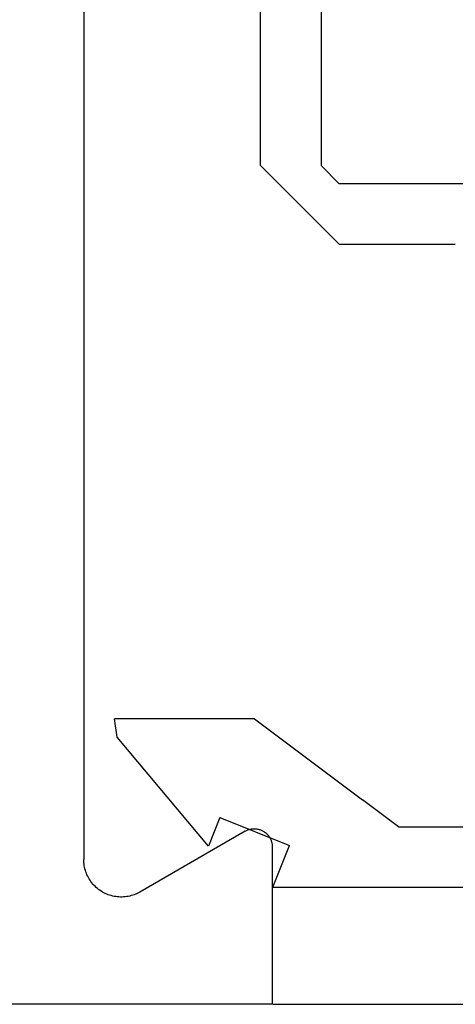
# Model space of a CAD drawing. Extents: x 94 to 154, y -1.5 to 81.5.
# Drawn here: x 104.4 to 104.7, y 27 to 27.8 of the extents above; entities that cross this region are included whole.
import ezdxf

# ---------------------------------------------------------------- set-up
doc = ezdxf.new("R2010")
doc.units = 0
doc.header["$MEASUREMENT"] = 0
doc.layers.get('0').update_dxf_attribs({"linetype": 'CONTINUOUS'})
doc.layers.add('Object', color=7, linetype='CONTINUOUS', lineweight=30)

# ---------------------------------------------------------------- blocks, each defined once
blk = doc.blocks.new('GLSTOP')
for p, q in [((-0.21233, 0.27912), (-0.21233, -0.18216)), ((-0.16233, -0.18216), (-0.16233, 0.27912)), ((-0.22735, -0.19717), (-0.21233, -0.18216)), ((-0.22734, -0.2472), (-0.16233, -0.18216)), ((-0.41836, -0.19717), (-0.22733, -0.19717)), ((-0.22733, -0.2472), (-0.32335, -0.2472)), ((-0.15733, -0.63944), (-0.24656, -0.70623)), ((-0.15733, -0.63944), (-0.04139, -0.63944)), ((-0.04358, -0.6544), (-0.04139, -0.63944)), ((-0.11915, -0.7445), (-0.04358, -0.6544)), ((-0.27631, -0.72849), (-0.24656, -0.70623)), ((-0.12854, -0.72098), (-0.18612, -0.744)), ((-0.12854, -0.72098), (-0.11915, -0.7445)), ((-0.2763, -0.72849), (-0.62238, -0.72849)), ((-0.17233, -0.77852), (-0.18612, -0.744)), ((-0.17233, -0.77852), (-0.67238, -0.77852))]:
    blk.add_line(p, q)

msp = doc.modelspace()

# ---------------------------------------------------------------- linework, layer by layer
for p, q in [((104.44989, 27.78963), (104.44989, 27.14948)), ((104.56542, 27.16972), (104.49013, 27.12623)), ((104.58489, 27.15848), (104.58489, 27.0459)), ((104.58489, 27.0459), (102.85412, 27.0459))]:
    msp.add_line(p, q)
at = {"flags": 128}
for points in [[(104.56542, 27.16972), (104.56589, 27.16999), (104.56638, 27.17023), (104.56688, 27.17045), (104.56738, 27.17065), (104.5679, 27.17083), (104.56842, 27.17099), (104.56894, 27.17112), (104.56948, 27.17123), (104.57001, 27.17132), (104.57055, 27.17139), (104.57109, 27.17144), (104.57164, 27.17146), (104.57218, 27.17146), (104.57272, 27.17144), (104.57327, 27.17139), (104.57381, 27.17132), (104.57434, 27.17123), (104.57487, 27.17112), (104.5754, 27.17099), (104.57592, 27.17083), (104.57643, 27.17065), (104.57694, 27.17045), (104.57744, 27.17023), (104.57792, 27.16999), (104.5784, 27.16972), (104.57886, 27.16944), (104.57932, 27.16914), (104.57976, 27.16882), (104.58018, 27.16848), (104.58059, 27.16813), (104.58099, 27.16776), (104.58137, 27.16737), (104.58174, 27.16696), (104.58208, 27.16654), (104.58241, 27.16611), (104.58272, 27.16566), (104.58301, 27.1652), (104.58328, 27.16473), (104.58354, 27.16425), (104.58377, 27.16376), (104.58398, 27.16326), (104.58417, 27.16275), (104.58434, 27.16223), (104.58448, 27.16171), (104.58461, 27.16118), (104.58471, 27.16064), (104.58479, 27.1601), (104.58484, 27.15956), (104.58488, 27.15902), (104.58489, 27.15848)], [(104.49013, 27.12623), (104.48915, 27.12569), (104.48814, 27.12519), (104.48711, 27.12474), (104.48607, 27.12432), (104.48501, 27.12395), (104.48393, 27.12363), (104.48284, 27.12335), (104.48175, 27.12311), (104.48064, 27.12293), (104.47952, 27.12279), (104.4784, 27.12269), (104.47728, 27.12264), (104.47616, 27.12264), (104.47503, 27.12269), (104.47391, 27.12279), (104.4728, 27.12293), (104.47169, 27.12311), (104.47059, 27.12335), (104.4695, 27.12363), (104.46843, 27.12395), (104.46737, 27.12432), (104.46632, 27.12474), (104.4653, 27.12519), (104.46429, 27.12569), (104.46331, 27.12623), (104.46234, 27.12682), (104.46141, 27.12744), (104.4605, 27.1281), (104.45962, 27.1288), (104.45877, 27.12953), (104.45795, 27.1303), (104.45716, 27.13111), (104.45641, 27.13194), (104.4557, 27.13281), (104.45502, 27.1337), (104.45437, 27.13463), (104.45377, 27.13557), (104.45321, 27.13655), (104.45269, 27.13754), (104.45221, 27.13856), (104.45178, 27.1396), (104.45138, 27.14065), (104.45104, 27.14172), (104.45074, 27.1428), (104.45048, 27.1439), (104.45027, 27.145), (104.4501, 27.14611), (104.44999, 27.14723), (104.44992, 27.14835), (104.44989, 27.14948)]]:
    msp.add_lwpolyline(points, dxfattribs=at)
at = {"layer": 'Object'}
msp.add_line((104.58533, 27.0459), (124.12468, 27.0459), dxfattribs=at)

# ---------------------------------------------------------------- block references
at = {"xscale": -0.8654977541169728, "yscale": 0.8654977541169728, "zscale": 0.8654977541169728}
msp.add_blockref('GLSTOP', (104.43605, 27.80348), dxfattribs=at)

doc.saveas('drawing.dxf')
